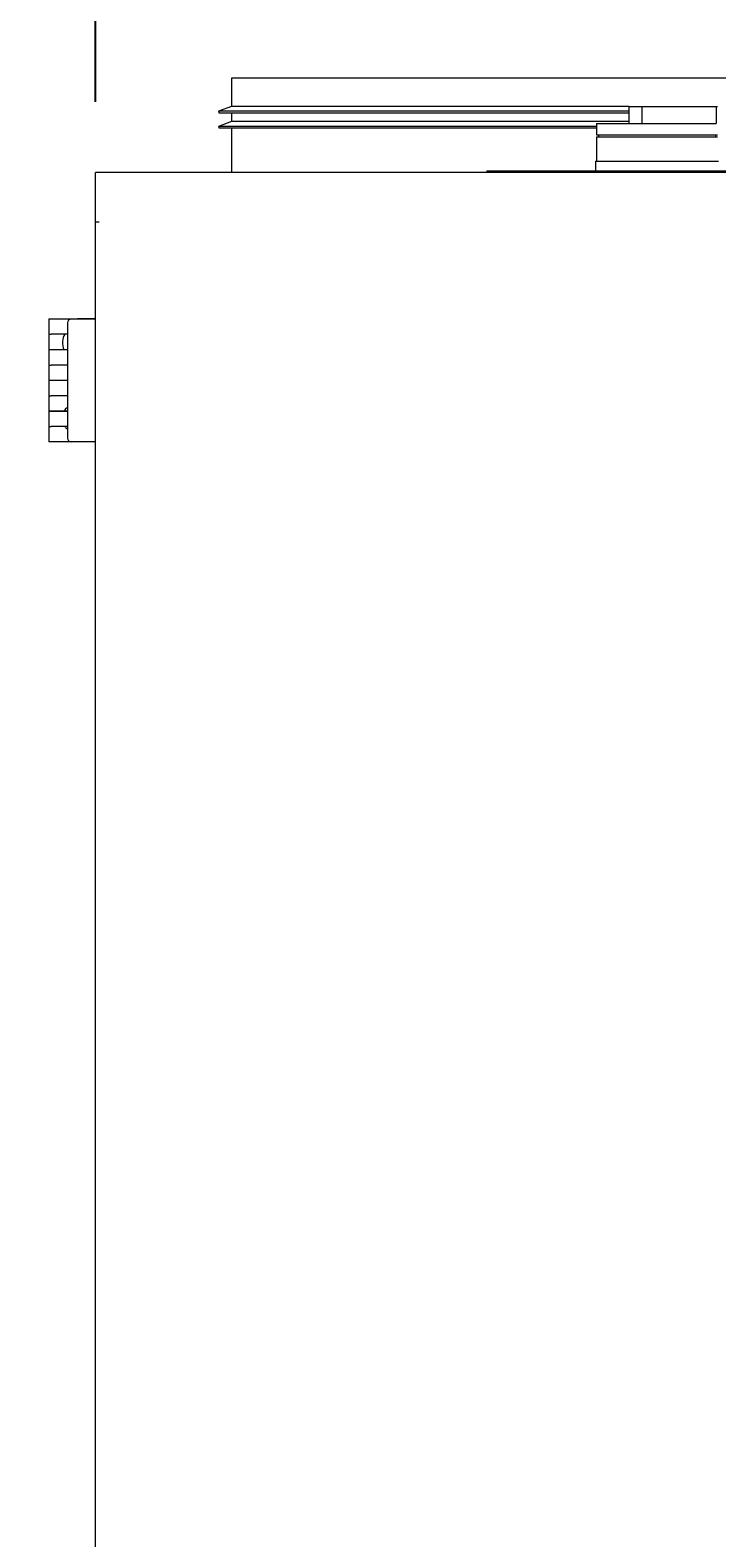
# Model space of a CAD drawing. Units: millimetres. Extents: x 0 to 6271, y 0 to 4157.
# Drawn here: x 2119 to 2482, y 2416 to 3214 of the extents above; entities that cross this region are included whole.
import ezdxf

# ---------------------------------------------------------------- set-up
doc = ezdxf.new("R2010")
doc.units = ezdxf.units.MM
doc.header["$LTSCALE"] = 0.5
doc.layers.get('0').update_dxf_attribs({"lineweight": 18})
doc.layers.get('Defpoints').update_dxf_attribs({"color": 140, "lineweight": 18})
doc.layers.add('GÉOMÉTRIE', color=7, linetype='Continuous')
doc.layers.add('T7 2', color=6, linetype='Continuous', lineweight=15)
doc.styles.add('Annotative', font='romans.shx')
doc.dimstyles.new('Annotative', dxfattribs={"dimscale": 0, "dimtxt": 2.5, "dimasz": 2.5, "dimexe": 4.5, "dimexo": 1.5, "dimgap": 2.5, "dimtad": 0, "dimtih": 1, "dimtoh": 1, "dimdec": 4, "dimdsep": 46, "dimtxsty": 'Annotative', "dimblk": 'ARCHTICK', "dimcen": 0, "dimadec": 0, "dimazin": 0, "dimtfac": 1, "dimtdec": 4, "dimtofl": 0, "dimtmove": 0, "dimatfit": 3, "dimfxl": 1, "dimtolj": 1, "dimtzin": 0, "dimarcsym": 0})

# ---------------------------------------------------------------- blocks, each defined once
blk = doc.blocks.new('_ArchTick')
at = {"color": 0, "linetype": 'ByBlock', "const_width": 0.15}
blk.add_lwpolyline([(-0.5, -0.5), (0.5, 0.5)], dxfattribs=at)
blk = doc.blocks.new('*D251')
at = {"layer": 'Defpoints', "color": 0, "transparency": 16777216}
for p in [(3762.49, 3657.72), (2153.49, 3138.86), (3762.49, 3138.86)]:
    blk.add_point(p, dxfattribs=at)
at = {"layer": 'T7 2', "color": 0, "lineweight": -2, "transparency": 16777216}
for p, q in [((2153.49, 3176.36), (2153.49, 3770.22)), ((3762.49, 3176.36), (3762.49, 3770.22)), ((2153.49, 3657.72), (2791.32, 3657.72)), ((3762.49, 3657.72), (3124.66, 3657.72))]:
    blk.add_line(p, q, dxfattribs=at)
at = {"layer": 'T7 2', "color": 0, "lineweight": -2, "transparency": 16777216, "xscale": 62.5, "yscale": 62.5, "zscale": 62.5, "rotation": 180}
blk.add_blockref('_ArchTick', (2153.49, 3657.72), dxfattribs=at)
at = {"layer": 'T7 2', "color": 0, "lineweight": -2, "transparency": 16777216, "xscale": 62.5, "yscale": 62.5, "zscale": 62.5}
blk.add_blockref('_ArchTick', (3762.49, 3657.72), dxfattribs=at)
at = {"layer": 'T7 2', "color": 0, "transparency": 16777216, "insert": (2957.99, 3657.72), "char_height": 62.5, "attachment_point": 5, "style": 'Annotative'}
blk.add_mtext('\\A1;1609', dxfattribs=at)

msp = doc.modelspace()

# ---------------------------------------------------------------- linework, layer by layer
at = {"layer": 'GÉOMÉTRIE', "color": 7, "linetype": 'Continuous', "lineweight": 15}
for p, q in [((2225.48908, 3188.86429), (2225.48908, 3173.86429)), ((2253.25972, 3188.86429), (2225.48908, 3188.86429)), ((2625.48909, 3188.86429), (2253.25972, 3188.86429)), ((2225.47913, 3173.86429), (2218.4791, 3171.3165)), ((2218.4791, 3171.3165), (2218.82111, 3170.37681)), ((2247.22308, 3171.3165), (2218.4791, 3171.3165)), ((2247.51765, 3170.37681), (2218.82111, 3170.37681)), ((2253.25114, 3173.86429), (2225.47913, 3173.86429)), ((2225.48908, 3170.37681), (2225.48908, 3165.8643)), ((2435.48912, 3171.3165), (2247.22308, 3171.3165)), ((2435.48912, 3170.37681), (2247.51765, 3170.37681)), ((2435.48912, 3173.86429), (2253.25114, 3173.86429)), ((2435.48912, 3173.86429), (2435.48912, 3164.86429)), ((2435.48912, 3173.86429), (2442.48909, 3173.86429)), ((2442.48909, 3173.86429), (2442.48909, 3164.86429)), ((2442.48909, 3173.86429), (2481.7141, 3173.86429)), ((2481.7141, 3173.86429), (2481.7141, 3164.86429)), ((2481.7141, 3173.86429), (2482.48911, 3173.86429)), ((2225.48908, 3165.8643), (2218.48911, 3163.3165)), ((2218.48911, 3163.3165), (2218.83112, 3162.37681)), ((2247.23172, 3163.3165), (2218.48911, 3163.3165)), ((2247.52623, 3162.37681), (2218.83112, 3162.37681)), ((2253.25972, 3165.8643), (2225.48908, 3165.8643)), ((2225.48908, 3162.37681), (2225.48908, 3138.86429)), ((2418.4891, 3163.3165), (2247.23172, 3163.3165)), ((2418.4891, 3162.37681), (2247.52623, 3162.37681)), ((2435.48912, 3165.8643), (2253.25972, 3165.8643)), ((2418.4891, 3164.86429), (2418.4891, 3158.86429)), ((2418.4891, 3164.86429), (2481.7141, 3164.86429)), ((2418.4891, 3158.86429), (2482.48911, 3158.86429)), ((2418.4891, 3157.86429), (2418.4891, 3144.86429)), ((2418.4891, 3157.86429), (2482.48911, 3157.86429)), ((2419.48909, 3158.86429), (2419.48909, 3157.86429)), ((2481.48909, 3157.86429), (2481.48909, 3158.86429)), ((2417.98908, 3144.86429), (2417.98908, 3139.86429)), ((2417.98908, 3144.86429), (2482.98911, 3144.86429)), ((2153.48912, 3112.86429), (2153.48912, 3138.86429)), ((2864.9891, 3138.86429), (2153.48912, 3138.86429)), ((2360.48907, 3139.86429), (2360.48907, 3138.86429)), ((2360.48907, 3139.86429), (2585.4891, 3139.86429)), ((2153.48912, 3112.86429), (2155.48909, 3112.86429)), ((2153.48912, 1746.36425), (2153.48912, 3112.86429)), ((2128.80624, 3061.44429), (2128.80624, 3053.29429)), ((2128.80624, 3061.44429), (2141.32506, 3061.44429)), ((2138.62872, 3059.36429), (2138.62872, 2998.36429)), ((2153.48912, 3061.36429), (2141.92873, 3061.36429)), ((2142.14558, 3061.44429), (2143.96012, 3061.44429)), ((2153.48912, 3061.44429), (2143.96012, 3061.44429)), ((2128.80624, 3053.29429), (2128.80624, 3045.18429)), ((2128.80624, 3053.29429), (2129.98426, 3053.29429)), ((2137.26169, 3053.29429), (2129.98426, 3053.29429)), ((2138.62872, 3053.29429), (2137.26169, 3053.29429)), ((2128.80624, 3045.18429), (2129.98426, 3045.18429)), ((2128.80624, 3045.14429), (2128.80624, 3037.03429)), ((2138.62872, 3045.14429), (2128.80624, 3045.14429)), ((2129.98426, 3045.18429), (2136.80887, 3045.18429)), ((2134.53388, 3045.18429), (2134.53388, 3045.14429)), ((2136.80887, 3045.18429), (2138.62872, 3045.18429)), ((2128.80624, 3037.03429), (2128.80624, 3028.92429)), ((2128.80624, 3037.03429), (2129.98426, 3037.03429)), ((2138.62872, 3037.03429), (2129.98426, 3037.03429)), ((2128.80624, 3028.92429), (2129.98426, 3028.92429)), ((2128.80624, 3028.88429), (2128.80624, 3020.77429)), ((2138.62872, 3028.88429), (2128.80624, 3028.88429)), ((2129.98426, 3028.92429), (2138.62872, 3028.92429)), ((2134.53388, 3028.92429), (2134.53388, 3028.88429)), ((2128.80624, 3020.77429), (2128.80624, 3012.66428)), ((2128.80624, 3020.77429), (2129.98426, 3020.77429)), ((2138.62872, 3020.77429), (2129.98426, 3020.77429)), ((2128.80624, 3012.66428), (2129.98426, 3012.66428)), ((2128.80624, 3012.62429), (2128.80624, 3004.51429)), ((2138.62872, 3012.62429), (2128.80624, 3012.62429)), ((2129.98426, 3012.66428), (2136.87074, 3012.66428)), ((2134.53388, 3012.66428), (2134.53388, 3012.62429)), ((2136.87074, 3012.66428), (2138.62872, 3012.66428)), ((2128.80624, 3004.51429), (2128.80624, 2996.36429)), ((2128.80624, 3004.51429), (2129.98426, 3004.51429)), ((2137.20477, 3004.51429), (2129.98426, 3004.51429)), ((2138.62872, 3004.51429), (2137.20477, 3004.51429)), ((2129.98426, 2996.36429), (2128.80624, 2996.36429)), ((2140.62876, 2996.36429), (2129.98426, 2996.36429)), ((2153.48912, 2996.36429), (2141.92873, 2996.36429))]:
    msp.add_line(p, q, dxfattribs=at)
for centre, start, end in [((2140.62874, 3059.36429), 90, 180), ((2140.62874, 2998.36429), 180, 270)]:
    msp.add_arc(centre, 2, start, end, dxfattribs=at)
for centre, start_param, end_param in [((2139.4676, 3048.86429), 0.691273464, 2.265294592), ((2139.4676, 3008.86429), 0.244872037, 0.848819509), ((2139.4676, 3008.86429), 2.428774255, 2.896720617)]:
    msp.add_ellipse(centre, major_axis=(0, 5.75), ratio=0.601770019, start_param=start_param, end_param=end_param, dxfattribs=at)
for points, knots in [([(2141.92873, 3061.36429), (2141.76529, 3061.36429), (2141.51299, 3061.36429), (2141.28424, 3061.36429), (2141.13707, 3061.36429), (2140.93865, 3061.36429), (2140.6867, 3061.36429), (2140.64807, 3061.36429), (2140.62876, 3061.36429)], [0, 0, 0, 0, 0.239748934, 0.370074982, 0.377755536, 0.500694749, 0.750353538, 1, 1, 1, 1]), ([(2141.92873, 2996.36429), (2141.76526, 2996.36429), (2141.51293, 2996.36429), (2141.20994, 2996.36429), (2141.00317, 2996.36429), (2140.83506, 2996.36429), (2140.67318, 2996.36429), (2140.64621, 2996.36429), (2140.62876, 2996.36429)], [0, 0, 0, 0, 0.239434852, 0.369590166, 0.500000185, 0.630147352, 0.760565148, 1, 1, 1, 1])]:
    msp.add_open_spline(points, degree=3, knots=knots, dxfattribs=at)

# ---------------------------------------------------------------- dimensions: what is measured, and where the dimension line sits
at = {"layer": 'T7 2', "color": 104}
dim = msp.add_linear_dim(base=(3762.48908, 3657.7203), p1=(2153.48912, 3138.86429), p2=(3762.48908, 3138.86429), dimstyle='Annotative', dxfattribs=at)
dim.commit()
dim.dimension.update_dxf_attribs({"geometry": '*D251', "text_midpoint": (2957.9891, 3657.7203)})

doc.saveas('drawing.dxf')
